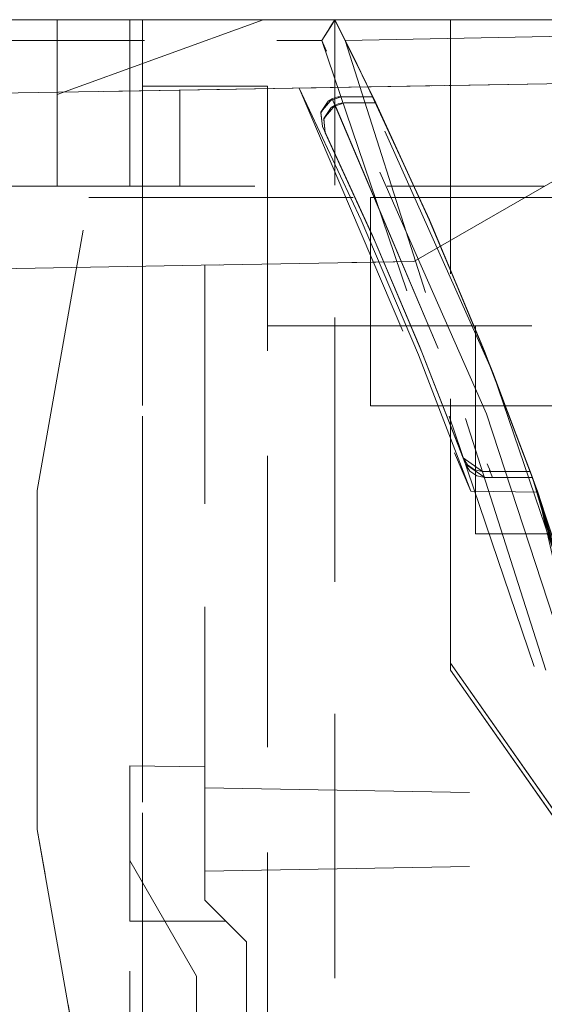
# Model space of a CAD drawing. Units: millimetres. Extents: x 0 to 7170, y 0 to 297.
# Drawn here: x 5944 to 5947, y 190 to 195 of the extents above; entities that cross this region are included whole.
import ezdxf

# ---------------------------------------------------------------- set-up
doc = ezdxf.new("R2010")
doc.units = ezdxf.units.MM
doc.linetypes.add('DASHED', pattern=[19.05, 12.7, -6.35])
doc.layers.add('1 Пунктир', color=150, linetype='DASHED', lineweight=0)

msp = doc.modelspace()

# ---------------------------------------------------------------- linework, layer by layer
at = {"layer": '1 Пунктир', "ltscale": 0.1}
for p, q in [((5943.9151, 194.615), (5947.6964, 194.6128)), ((5944.1151, 194.615), (5945.6542, 194.615)), ((5944.6651, 194.615), (5944.6651, 193.815)), ((5944.6651, 194.255), (5945.6542, 194.615)), ((5944.6651, 194.615), (5944.6651, 193.815)), ((5945.0749, 194.615), (5945.0749, 189.3515)), ((5945.0749, 194.615), (5950.5843, 194.615)), ((5945.0749, 194.615), (5945.0749, 188.951)), ((5945.979, 194.5829), (5945.9988, 194.615)), ((5945.9832, 194.5896), (5945.9988, 194.615)), ((5946.0036, 194.6054), (5946.0175, 194.5778)), ((5946.5549, 191.4898), (5946.5549, 194.615)), ((5946.5549, 191.5237), (5946.5549, 194.615)), ((5946.5549, 191.5237), (5946.5549, 194.615)), ((5945.9371, 194.515), (5945.979, 194.5829)), ((5945.962, 194.5553), (5945.9832, 194.5896)), ((5946.0145, 194.5838), (5946.0489, 194.515)), ((5946.0175, 194.5778), (5946.0489, 194.515)), ((5943.8151, 194.515), (5945.9371, 194.515)), ((5946.0489, 194.515), (5947.7056, 194.547)), ((5946.0489, 194.515), (5947.8996, 188.6975)), ((5946.0525, 194.5078), (5946.1056, 194.4003)), ((5946.0603, 194.4921), (5946.121, 194.3688)), ((5946.0652, 194.4822), (5946.1307, 194.3489)), ((5946.1056, 194.4003), (5946.158, 194.2925)), ((5946.121, 194.3688), (5946.1808, 194.245)), ((5946.1307, 194.3489), (5946.1952, 194.215)), ((5945.0749, 194.295), (5945.6751, 194.295)), ((5945.0749, 194.295), (5945.6751, 194.295)), ((5945.6751, 194.295), (5945.6751, 189.735)), ((5945.6751, 194.295), (5945.6751, 189.735)), ((5945.8272, 194.2867), (5946.1253, 193.6513)), ((5945.9323, 194.1702), (5945.9669, 194.2233)), ((5945.9669, 194.2233), (5946.0291, 194.245)), ((5945.9669, 194.2233), (5945.9858, 194.2352)), ((5945.9997, 194.2406), (5946.0142, 194.2439)), ((5946.0142, 194.2439), (5946.0291, 194.245)), ((5945.9467, 194.1403), (5945.9812, 194.1933)), ((5945.9812, 194.1933), (5946.0434, 194.215)), ((5945.9812, 194.1933), (5946.0002, 194.2052)), ((5946.0141, 194.2106), (5946.0286, 194.2139)), ((5946.0286, 194.2139), (5946.0434, 194.215)), ((5945.9317, 194.1675), (5945.9323, 194.1702)), ((5945.946, 194.1376), (5945.9467, 194.1403)), ((5945.9389, 194.1019), (5946.1798, 193.578)), ((5945.9531, 194.0721), (5946.193, 193.5481)), ((5946.3785, 193.4535), (5947.4551, 194.075)), ((5944.3451, 193.815), (5947.0047, 193.815)), ((5944.6651, 193.815), (5945.2551, 193.815)), ((5944.8176, 193.7603), (5950.0357, 193.7603)), ((5944.8176, 193.7603), (5950.0357, 193.7603)), ((5944.8176, 193.7603), (5950.0357, 193.7603)), ((5944.8176, 193.7603), (5950.0357, 193.7603)), ((5946.1253, 193.6513), (5946.4004, 193.0057)), ((5946.4525, 193.6534), (5946.7048, 193.0532)), ((5946.4527, 193.6531), (5946.7245, 193.0037)), ((5946.4657, 193.6234), (5946.7168, 193.0231)), ((5946.1798, 193.578), (5946.4052, 193.0472)), ((5946.193, 193.5481), (5946.4173, 193.0173)), ((5944.1751, 193.415), (5946.3785, 193.4535)), ((5945.3751, 190.525), (5945.3751, 193.436)), ((5945.6751, 193.145), (5950.0751, 193.145)), ((5945.6751, 193.145), (5950.0751, 193.145)), ((5945.6751, 193.145), (5950.0751, 193.145)), ((5945.6751, 193.145), (5950.0751, 193.145)), ((5946.6751, 193.145), (5946.6751, 192.145)), ((5946.6751, 193.145), (5946.6751, 192.145)), ((5946.6751, 193.145), (5946.6751, 192.145)), ((5946.6751, 193.145), (5946.6751, 192.145)), ((5946.4052, 193.0472), (5946.6148, 192.5101)), ((5946.7048, 193.0532), (5946.9372, 192.445)), ((5946.4004, 193.0057), (5946.6523, 192.3506)), ((5946.4173, 193.0173), (5946.626, 192.4802)), ((5946.7168, 193.0231), (5946.9481, 192.415)), ((5946.7245, 193.0037), (5946.9733, 192.345)), ((5946.7576, 192.92), (5946.9733, 192.345)), ((5946.7576, 192.92), (5947.3552, 191.1615)), ((5946.7276, 192.7209), (5947.3387, 190.8498)), ((5946.6362, 192.476), (5946.6692, 192.4531)), ((5946.6473, 192.4461), (5946.6803, 192.4231)), ((5946.6692, 192.4531), (5946.7085, 192.445)), ((5946.6803, 192.4231), (5946.7197, 192.415)), ((5946.7197, 192.415), (5946.9481, 192.415)), ((5946.9468, 192.4186), (5946.9733, 192.345)), ((5946.6523, 192.3506), (5946.9733, 192.345)), ((5946.9733, 192.345), (5947.6244, 190.1242)), ((5946.5549, 191.5237), (5948.3849, 188.9101)), ((5946.5549, 191.5237), (5947.0549, 190.8096)), ((5946.5549, 191.4898), (5947.0549, 190.7759)), ((5945.0151, 191.0313), (5945.0151, 190.285)), ((5945.3751, 190.925), (5947.7751, 190.8832)), ((5945.0151, 190.575), (5945.3351, 190.0208)), ((5945.3751, 190.525), (5947.7751, 190.5669)), ((5945.3751, 190.385), (5945.5751, 190.185)), ((5945.5751, 190.185), (5945.5751, 189.0853)), ((5945.5751, 190.185), (5945.5751, 189.0853)), ((5945.3351, 190.0208), (5945.3351, 188.7408)), ((5945.3351, 190.0208), (5945.3351, 188.7408))]:
    msp.add_line(p, q, dxfattribs=at)
for points in [[(5945.0151, 193.815), (5945.0151, 194.615), (5945.9988, 194.615)], [(5945.0749, 194.615), (5950.5843, 194.615), (5950.9669, 192.445)], [(5945.0749, 188.951), (5945.0749, 194.615), (5946.5549, 194.615)], [(5945.0749, 188.951), (5945.0749, 194.615), (5946.5549, 194.615)], [(5945.9988, 194.615), (5945.9371, 194.515), (5947.6844, 189.355)], [(5946.7576, 192.92), (5945.9988, 194.615), (5947.6671, 194.615)], [(5945.9988, 176.675), (5945.9988, 194.615), (5946.0145, 194.5838)], [(5946.0525, 194.5078), (5945.9988, 194.615), (5946.0603, 194.4921)], [(5946.0036, 194.6054), (5945.9988, 194.615), (5946.0652, 194.4822)], [(5948.3749, 188.891), (5946.5549, 191.4898), (5946.5549, 194.615)], [(5946.7276, 192.7209), (5945.9371, 194.515), (5945.962, 194.5553)], [(5946.158, 194.2925), (5944.1751, 194.2578), (5947.4551, 194.3151)], [(5945.2551, 193.815), (5945.2551, 194.2767), (5947.4551, 194.3151)], [(5947.7351, 194.32), (5946.158, 194.2925), (5946.4527, 193.6531)], [(5944.1751, 189.765), (5944.1751, 194.2578), (5945.8272, 194.2867)], [(5946.158, 194.2925), (5945.8272, 194.2867), (5946.6523, 192.3506)], [(5945.9389, 194.1019), (5945.9317, 194.1675), (5945.9669, 194.2233)], [(5945.9389, 194.1019), (5945.9323, 194.1702), (5945.9858, 194.2352)], [(5945.9997, 194.2406), (5945.9858, 194.2352), (5946.7456, 192.445)], [(5946.0291, 194.245), (5946.1808, 194.245), (5946.4525, 193.6534)], [(5945.9531, 194.0721), (5945.946, 194.1376), (5945.9812, 194.1933)], [(5945.9531, 194.0721), (5945.9467, 194.1403), (5946.0002, 194.2052)], [(5946.0141, 194.2106), (5946.0002, 194.2052), (5946.7566, 192.415)], [(5946.0434, 194.215), (5946.1952, 194.215), (5946.4657, 193.6234)], [(5945.0151, 193.815), (5944.4015, 193.815), (5945.2551, 193.815)], [(5944.9381, 188.6337), (5944.5694, 190.7248), (5944.5694, 192.3528), (5944.8176, 193.7603)], [(5944.9381, 188.6337), (5944.5694, 190.7248), (5944.5694, 192.3528), (5944.8176, 193.7603)], [(5944.9381, 188.6337), (5944.5694, 190.7248), (5944.5694, 192.3528), (5944.8176, 193.7603), (5946.1694, 193.7603)], [(5944.5694, 192.3528), (5944.8176, 193.7603), (5946.1694, 193.7603)], [(5947.1694, 192.7603), (5946.1694, 192.7603), (5946.1694, 193.7603), (5947.1694, 193.7603)], [(5947.1694, 192.7603), (5946.1694, 192.7603), (5946.1694, 193.7603), (5947.1694, 193.7603)], [(5947.1694, 192.7603), (5946.1694, 192.7603), (5946.1694, 193.7603), (5947.1694, 193.7603)], [(5946.1694, 193.7603), (5946.1694, 192.7603), (5947.1694, 192.7603)], [(5945.3751, 190.385), (5945.3751, 193.436), (5946.3785, 193.4535)], [(5946.3751, 188.9409), (5945.6751, 189.345), (5945.6751, 193.145), (5946.6751, 193.145)], [(5946.3751, 188.9409), (5945.6751, 189.345), (5945.6751, 193.145), (5946.6751, 193.145)], [(5946.3751, 188.9409), (5945.6751, 189.345), (5945.6751, 193.145), (5946.6751, 193.145)], [(5946.3751, 188.9409), (5945.6751, 189.345), (5945.6751, 193.145), (5946.6751, 193.145)], [(5946.6751, 192.145), (5947.6751, 192.145), (5947.6751, 193.145), (5950.0751, 193.145)], [(5946.6751, 192.145), (5947.6751, 192.145), (5947.6751, 193.145), (5950.0751, 193.145)], [(5946.6751, 192.145), (5947.6751, 192.145), (5947.6751, 193.145), (5950.0751, 193.145)], [(5946.6751, 192.145), (5947.6751, 192.145), (5947.6751, 193.145), (5950.0751, 193.145)], [(5946.9468, 192.4186), (5946.7245, 193.0037), (5946.7576, 192.92)], [(5946.6362, 192.476), (5946.6148, 192.5101), (5946.7085, 192.445)], [(5946.7197, 192.415), (5946.626, 192.4802), (5946.6473, 192.4461)], [(5946.7085, 192.445), (5946.9372, 192.445), (5947.2244, 191.5963)], [(5947.2307, 191.576), (5946.9481, 192.415), (5947.6826, 189.8643)], [(5944.5694, 192.3528), (5944.5694, 190.7248), (5944.9381, 188.6337)], [(5947.6849, 189.8538), (5946.9733, 192.345), (5947.7862, 189.355)], [(5948.0218, 187.765), (5946.9733, 192.345), (5947.3552, 191.1615)], [(5947.0549, 190.8096), (5946.5549, 191.5237), (5948.3849, 188.9101)], [(5947.0549, 190.7759), (5946.5549, 191.4898), (5948.3749, 188.891)], [(5945.0151, 188.7744), (5945.0151, 191.0313), (5945.3751, 191.025)], [(5945.3751, 190.625), (5945.3751, 190.385), (5945.4751, 190.285)], [(5945.0151, 190.285), (5945.4751, 190.285), (5945.5751, 190.185)]]:
    msp.add_lwpolyline(points, dxfattribs=at)

doc.saveas('drawing.dxf')
